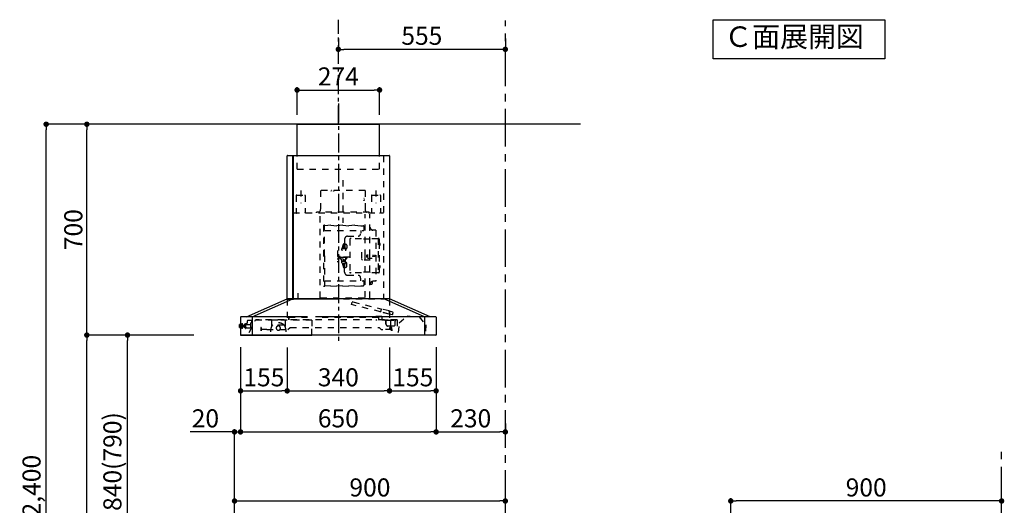
# Model space of a CAD drawing. Extents: x 163 to 26285, y -32850 to -24450.
# Drawn here: x 5079 to 8351, y -29840 to -28228 of the extents above; entities that cross this region are included whole.
import ezdxf

# ---------------------------------------------------------------- set-up
doc = ezdxf.new("R2010")
doc.units = 0
doc.header["$LTSCALE"] = 50
doc.header["$MEASUREMENT"] = 0
doc.linetypes.add('CENTER', pattern=[2, 1.25, -0.25, 0.25, -0.25])
doc.linetypes.add('STYLE_03', pattern=[0.416641, 0.208282, -0.208359])
doc.layers.get('0').update_dxf_attribs({"linetype": 'CONTINUOUS'})
for name, color, linetype in [('111-壁仕上', 3, 'CONTINUOUS'), ('150-機器', 8, 'CONTINUOUS'), ('160-文字', 254, 'CONTINUOUS'), ('166-寸法B', 11, 'CONTINUOUS'), ('180-補助', 161, 'CONTINUOUS')]:
    doc.layers.add(name, color=color, linetype=linetype)
doc.styles.add('KH001', font='txt')
doc.dimstyles.new('KH1xx030', dxfattribs={"dimscale": 30, "dimtxt": 2, "dimasz": 0.6, "dimexe": 0.3, "dimexo": 1.2, "dimgap": 0.5, "dimtad": 3, "dimdec": 1, "dimdsep": 46, "dimlunit": 6, "dimtxsty": 'KH001', "dimblk": 'DOT', "dimcen": 1, "dimdle": 1, "dimclrd": 256, "dimclre": 256, "dimclrt": 256, "dimadec": 0, "dimazin": 0, "dimtfac": 1, "dimtdec": 1, "dimtix": 1, "dimtmove": 2, "dimatfit": 3, "dimldrblk": 'CLOSEDBLANK', "dimfxl": 1, "dimtolj": 1, "dimtzin": 0, "dimlwd": -1, "dimlwe": -1, "dimarcsym": 0})

# ---------------------------------------------------------------- blocks, each defined once
blk = doc.blocks.new('_Dot')
at = {"color": 0, "linetype": 'ByBlock', "lineweight": -2}
blk.add_line((-0.5, 0), (-1, 0), dxfattribs=at)
at = {"color": 0, "linetype": 'ByBlock', "const_width": 0.5}
blk.add_lwpolyline([(-0.25, 0, 1), (0.25, 0, 1)], format="xyb", close=True, dxfattribs=at)
blk = doc.blocks.new('*D247')
at = {"layer": '166-寸法B', "transparency": 16777216}
for p, q in [((5793.2, -30078.6), (5793.2, -29816.5)), ((5811.2, -29825.5), (6675.2, -29825.5)), ((6693.2, -30078.6), (6693.2, -29816.5))]:
    blk.add_line(p, q, dxfattribs=at)
at = {"layer": '166-寸法B', "transparency": 16777216, "xscale": 18, "yscale": 18, "zscale": 18, "rotation": 180}
blk.add_blockref('_Dot', (5793.2, -29825.5), dxfattribs=at)
at = {"layer": '166-寸法B', "transparency": 16777216, "xscale": 18, "yscale": 18, "zscale": 18}
blk.add_blockref('_Dot', (6693.2, -29825.5), dxfattribs=at)
at = {"layer": '166-寸法B', "transparency": 16777216, "insert": (6243.2, -29780.5), "char_height": 60, "attachment_point": 5, "style": 'KH001'}
blk.add_mtext('\\A1;900', dxfattribs=at)
blk = doc.blocks.new('_ClosedBlank')
at = {"color": 0, "linetype": 'ByBlock', "lineweight": -2}
for p, q in [((-1, 0.17), (0, 0)), ((-1, 0.17), (-1, -0.17)), ((0, 0), (-1, -0.17))]:
    blk.add_line(p, q, dxfattribs=at)
blk = doc.blocks.new('*D248')
at = {"layer": '166-寸法B', "transparency": 16777216}
for p, q in [((5813.2, -29315), (5813.2, -29605.1)), ((6463.2, -29315), (6463.2, -29605.1)), ((5831.2, -29596.1), (6445.2, -29596.1))]:
    blk.add_line(p, q, dxfattribs=at)
at = {"layer": '166-寸法B', "transparency": 16777216, "xscale": 18, "yscale": 18, "zscale": 18, "rotation": 180}
blk.add_blockref('_Dot', (5813.2, -29596.1), dxfattribs=at)
at = {"layer": '166-寸法B', "transparency": 16777216, "xscale": 18, "yscale": 18, "zscale": 18}
blk.add_blockref('_Dot', (6463.2, -29596.1), dxfattribs=at)
at = {"layer": '166-寸法B', "transparency": 16777216, "insert": (6138.2, -29551.1), "char_height": 60, "attachment_point": 5, "style": 'KH001'}
blk.add_mtext('\\A1;650', dxfattribs=at)
blk = doc.blocks.new('*D251')
at = {"layer": '166-寸法B', "transparency": 16777216}
for p, q in [((6463.2, -29315), (6463.2, -29605.1)), ((6693.2, -29568.2), (6693.2, -29605.1)), ((6481.2, -29596.1), (6675.2, -29596.1))]:
    blk.add_line(p, q, dxfattribs=at)
at = {"layer": '166-寸法B', "transparency": 16777216, "xscale": 18, "yscale": 18, "zscale": 18, "rotation": 180}
blk.add_blockref('_Dot', (6463.2, -29596.1), dxfattribs=at)
at = {"layer": '166-寸法B', "transparency": 16777216, "xscale": 18, "yscale": 18, "zscale": 18}
blk.add_blockref('_Dot', (6693.2, -29596.1), dxfattribs=at)
at = {"layer": '166-寸法B', "transparency": 16777216, "insert": (6578.2, -29551.1), "char_height": 60, "attachment_point": 5, "style": 'KH001'}
blk.add_mtext('\\A1;230', dxfattribs=at)
blk = doc.blocks.new('*D262')
at = {"layer": '166-寸法B', "transparency": 16777216}
for p, q in [((5968.2, -29315.6), (5968.2, -29468.8)), ((6308.2, -29315.6), (6308.2, -29468.8)), ((5986.2, -29459.8), (6290.2, -29459.8))]:
    blk.add_line(p, q, dxfattribs=at)
at = {"layer": '166-寸法B', "transparency": 16777216, "xscale": 18, "yscale": 18, "zscale": 18, "rotation": 180}
blk.add_blockref('_Dot', (5968.2, -29459.8), dxfattribs=at)
at = {"layer": '166-寸法B', "transparency": 16777216, "xscale": 18, "yscale": 18, "zscale": 18}
blk.add_blockref('_Dot', (6308.2, -29459.8), dxfattribs=at)
at = {"layer": '166-寸法B', "transparency": 16777216, "insert": (6138.2, -29414.8), "char_height": 60, "attachment_point": 5, "style": 'KH001'}
blk.add_mtext('\\A1;340', dxfattribs=at)
blk = doc.blocks.new('*D263')
at = {"layer": '166-寸法B', "transparency": 16777216}
for p, q in [((6308.2, -29315.6), (6308.2, -29468.8)), ((6463.2, -29315), (6463.2, -29468.8)), ((6326.2, -29459.8), (6445.2, -29459.8))]:
    blk.add_line(p, q, dxfattribs=at)
at = {"layer": '166-寸法B', "transparency": 16777216, "xscale": 18, "yscale": 18, "zscale": 18, "rotation": 180}
blk.add_blockref('_Dot', (6308.2, -29459.8), dxfattribs=at)
at = {"layer": '166-寸法B', "transparency": 16777216, "xscale": 18, "yscale": 18, "zscale": 18}
blk.add_blockref('_Dot', (6463.2, -29459.8), dxfattribs=at)
at = {"layer": '166-寸法B', "transparency": 16777216, "insert": (6385.7, -29414.8), "char_height": 60, "attachment_point": 5, "style": 'KH001'}
blk.add_mtext('\\A1;155', dxfattribs=at)
blk = doc.blocks.new('*D268')
at = {"layer": '166-寸法B', "transparency": 16777216}
for p, q in [((7442.4, -30078.6), (7442.4, -29816.5)), ((8324.4, -29825.5), (7460.4, -29825.5)), ((8342.4, -29911.6), (8342.4, -29816.5))]:
    blk.add_line(p, q, dxfattribs=at)
at = {"layer": '166-寸法B', "transparency": 16777216, "xscale": 18, "yscale": 18, "zscale": 18, "rotation": 180}
blk.add_blockref('_Dot', (7442.4, -29825.5), dxfattribs=at)
at = {"layer": '166-寸法B', "transparency": 16777216, "xscale": 18, "yscale": 18, "zscale": 18}
blk.add_blockref('_Dot', (8342.4, -29825.5), dxfattribs=at)
at = {"layer": '166-寸法B', "transparency": 16777216, "insert": (7892.4, -29780.5), "char_height": 60, "attachment_point": 5, "style": 'KH001'}
blk.add_mtext('\\A1;900', dxfattribs=at)
blk = doc.blocks.new('*D278')
at = {"layer": '166-寸法B', "transparency": 16777216}
for p, q in [((5741.7, -28574.6), (5293.4, -28574.6)), ((5302.4, -29256.6), (5302.4, -28592.6)), ((5606.7, -29274.6), (5293.4, -29274.6))]:
    blk.add_line(p, q, dxfattribs=at)
at = {"layer": '166-寸法B', "transparency": 16777216, "xscale": 18, "yscale": 18, "zscale": 18}
for p, rotation in [((5302.4, -28574.6), 90), ((5302.4, -29274.6), 270)]:
    blk.add_blockref('_Dot', p, dxfattribs=dict(at, rotation=rotation))
at = {"layer": '166-寸法B', "transparency": 16777216, "insert": (5257.4, -28924.6), "char_height": 60, "attachment_point": 5, "rotation": 90, "style": 'KH001'}
blk.add_mtext('\\A1;700', dxfattribs=at)
blk = doc.blocks.new('*D279')
at = {"layer": '166-寸法B', "transparency": 16777216}
for p, q in [((5741.7, -28574.6), (5158.4, -28574.6)), ((5167.4, -30956.6), (5167.4, -28592.6)), ((5757.7, -30974.6), (5158.4, -30974.6))]:
    blk.add_line(p, q, dxfattribs=at)
at = {"layer": '166-寸法B', "transparency": 16777216, "xscale": 18, "yscale": 18, "zscale": 18}
for p, rotation in [((5167.4, -28574.6), 90), ((5167.4, -30974.6), 270)]:
    blk.add_blockref('_Dot', p, dxfattribs=dict(at, rotation=rotation))
at = {"layer": '166-寸法B', "transparency": 16777216, "insert": (5118.6, -29774.6), "char_height": 60, "attachment_point": 5, "rotation": 90, "style": 'KH001'}
blk.add_mtext('\\A1;2,400', dxfattribs=at)
blk = doc.blocks.new('*D280')
at = {"layer": '166-寸法B', "transparency": 16777216}
for p, q in [((6138.2, -28289.9), (6138.2, -28316.9)), ((6693.2, -28289.9), (6693.2, -28316.9)), ((6675.2, -28325.9), (6156.2, -28325.9))]:
    blk.add_line(p, q, dxfattribs=at)
at = {"layer": '166-寸法B', "transparency": 16777216, "xscale": 18, "yscale": 18, "zscale": 18, "rotation": 180}
blk.add_blockref('_Dot', (6138.2, -28325.9), dxfattribs=at)
at = {"layer": '166-寸法B', "transparency": 16777216, "xscale": 18, "yscale": 18, "zscale": 18}
blk.add_blockref('_Dot', (6693.2, -28325.9), dxfattribs=at)
at = {"layer": '166-寸法B', "transparency": 16777216, "insert": (6415.7, -28280.9), "char_height": 60, "attachment_point": 5, "style": 'KH001'}
blk.add_mtext('\\A1;555', dxfattribs=at)
blk = doc.blocks.new('*D281')
at = {"layer": '166-寸法B', "transparency": 16777216}
for p, q in [((6001.2, -28543.6), (6001.2, -28451.9)), ((6019.2, -28460.9), (6257.2, -28460.9)), ((6275.2, -28543.6), (6275.2, -28451.9))]:
    blk.add_line(p, q, dxfattribs=at)
at = {"layer": '166-寸法B', "transparency": 16777216, "xscale": 18, "yscale": 18, "zscale": 18, "rotation": 180}
blk.add_blockref('_Dot', (6001.2, -28460.9), dxfattribs=at)
at = {"layer": '166-寸法B', "transparency": 16777216, "xscale": 18, "yscale": 18, "zscale": 18}
blk.add_blockref('_Dot', (6275.2, -28460.9), dxfattribs=at)
at = {"layer": '166-寸法B', "transparency": 16777216, "insert": (6138.2, -28415.9), "char_height": 60, "attachment_point": 5, "style": 'KH001'}
blk.add_mtext('\\A1;274', dxfattribs=at)
blk = doc.blocks.new('*D282')
at = {"layer": '166-寸法B', "transparency": 16777216}
for p, q in [((5813.2, -29315), (5813.2, -29605.1)), ((5793.2, -29596.1), (5645.8, -29596.1)), ((5775.2, -29596.1), (5757.2, -29596.1)), ((5793.2, -30078.6), (5793.2, -29587.1)), ((5793.2, -29596.1), (5813.2, -29596.1)), ((5831.2, -29596.1), (5849.2, -29596.1))]:
    blk.add_line(p, q, dxfattribs=at)
at = {"layer": '166-寸法B', "transparency": 16777216, "xscale": 18, "yscale": 18, "zscale": 18}
blk.add_blockref('_Dot', (5793.2, -29596.1), dxfattribs=at)
at = {"layer": '166-寸法B', "transparency": 16777216, "xscale": 18, "yscale": 18, "zscale": 18, "rotation": 180}
blk.add_blockref('_Dot', (5813.2, -29596.1), dxfattribs=at)
at = {"layer": '166-寸法B', "transparency": 16777216, "insert": (5696.4, -29551.1), "char_height": 60, "attachment_point": 5, "style": 'KH001'}
blk.add_mtext('\\A1;20', dxfattribs=at)
blk = doc.blocks.new('*D283')
at = {"layer": '166-寸法B', "transparency": 16777216}
for p, q in [((5657.7, -29274.6), (5428.4, -29274.6)), ((5437.4, -30096.6), (5437.4, -29292.6)), ((5757.2, -30114.6), (5428.4, -30114.6))]:
    blk.add_line(p, q, dxfattribs=at)
at = {"layer": '166-寸法B', "transparency": 16777216, "xscale": 18, "yscale": 18, "zscale": 18}
for p, rotation in [((5437.4, -29274.6), 90), ((5437.4, -30114.6), 270)]:
    blk.add_blockref('_Dot', p, dxfattribs=dict(at, rotation=rotation))
at = {"layer": '166-寸法B', "transparency": 16777216, "insert": (5387.4, -29694.6), "char_height": 60, "attachment_point": 5, "rotation": 90, "style": 'KH001'}
blk.add_mtext('\\A1;840(790)', dxfattribs=at)
blk = doc.blocks.new('*D284')
at = {"layer": '166-寸法B', "transparency": 16777216}
for p, q in [((5657.7, -29274.6), (5293.4, -29274.6)), ((5302.4, -30956.6), (5302.4, -29292.6)), ((5757.7, -30974.6), (5293.4, -30974.6))]:
    blk.add_line(p, q, dxfattribs=at)
at = {"layer": '166-寸法B', "transparency": 16777216, "xscale": 18, "yscale": 18, "zscale": 18}
for p, rotation in [((5302.4, -29274.6), 90), ((5302.4, -30974.6), 270)]:
    blk.add_blockref('_Dot', p, dxfattribs=dict(at, rotation=rotation))
at = {"layer": '166-寸法B', "transparency": 16777216, "insert": (5253.6, -30124.6), "char_height": 60, "attachment_point": 5, "rotation": 90, "style": 'KH001'}
blk.add_mtext('\\A1;1,700', dxfattribs=at)
blk = doc.blocks.new('*D285')
at = {"layer": '166-寸法B', "transparency": 16777216}
for p, q in [((5813.2, -29315), (5813.2, -29468.8)), ((5968.2, -29315.6), (5968.2, -29468.8)), ((5831.2, -29459.8), (5950.2, -29459.8))]:
    blk.add_line(p, q, dxfattribs=at)
at = {"layer": '166-寸法B', "transparency": 16777216, "xscale": 18, "yscale": 18, "zscale": 18, "rotation": 180}
blk.add_blockref('_Dot', (5813.2, -29459.8), dxfattribs=at)
at = {"layer": '166-寸法B', "transparency": 16777216, "xscale": 18, "yscale": 18, "zscale": 18}
blk.add_blockref('_Dot', (5968.2, -29459.8), dxfattribs=at)
at = {"layer": '166-寸法B', "transparency": 16777216, "insert": (5890.7, -29414.8), "char_height": 60, "attachment_point": 5, "style": 'KH001'}
blk.add_mtext('\\A1;155', dxfattribs=at)

msp = doc.modelspace()

# ---------------------------------------------------------------- linework, layer by layer
at = {"layer": '111-壁仕上', "color": 253, "linetype": 'CENTER', "ltscale": 2}
for p, q in [((6693.19, -31848.52), (6693.19, -28230.11)), ((8342.44, -31837.16), (8342.44, -29642.18))]:
    msp.add_line(p, q, dxfattribs=at)
at = {"layer": '111-壁仕上', "ltscale": 2}
msp.add_line((6943.5, -28574.55), (5567.66, -28574.55), dxfattribs=at)
at = {"layer": '150-機器', "color": 161, "linetype": 'CENTER'}
msp.add_line((6138.19, -28505.84), (6138.19, -29303.12), dxfattribs=at)
at = {"layer": '150-機器', "color": 6, "linetype": 'Continuous'}
for p, q in [((6001.19, -28574.55), (6275.19, -28574.55)), ((6001.19, -28678.55), (6001.19, -28574.55)), ((6275.19, -28678.55), (6275.19, -28574.55)), ((5968.19, -29153.95), (5968.19, -28679.15)), ((5968.79, -28678.55), (5986.49, -28678.55)), ((5987.09, -29153.95), (5987.09, -28679.15)), ((5987.59, -28679.15), (5987.59, -29153.95)), ((5987.59, -28679.15), (5988.19, -28679.15)), ((5988.19, -28678.55), (6307.59, -28678.55)), ((5988.19, -28679.15), (5988.19, -28678.55)), ((6307.59, -28679.15), (6307.59, -28678.55)), ((6307.59, -28679.15), (6308.19, -28679.15)), ((6308.19, -28679.15), (6308.19, -29154.55)), ((5833.19, -29214.55), (5968.19, -29154.55)), ((5852.29, -29214.55), (5987.29, -29154.55)), ((6308.19, -29154.55), (5968.19, -29154.55)), ((6424.09, -29214.55), (6289.09, -29154.55)), ((6443.19, -29214.55), (6308.19, -29154.55)), ((5813.19, -29215.15), (5813.19, -29273.95)), ((6035.93, -29214.55), (5813.79, -29214.55)), ((5852.29, -29214.55), (5852.29, -29274.55)), ((6462.59, -29214.55), (6061.99, -29214.55)), ((6424.09, -29214.55), (6424.09, -29274.55)), ((6463.19, -29215.15), (6463.19, -29273.95)), ((6462.59, -29274.55), (5813.79, -29274.55)), ((5813.85, -29274.55), (6050.3, -29274.55))]:
    msp.add_line(p, q, dxfattribs=at)
at = {"layer": '150-機器', "color": 161, "linetype": 'STYLE_03', "ltscale": 2}
for p, q in [((5988.19, -28679.75), (5988.19, -28847.75)), ((6287.59, -28679.15), (5988.79, -28679.15)), ((6001.19, -28723.55), (6001.19, -28678.55)), ((6275.19, -28723.55), (6275.19, -28678.55)), ((6288.19, -28679.75), (6288.19, -29154.55)), ((6001.19, -28723.55), (6275.19, -28723.55)), ((6153.19, -28760.56), (6153.19, -28901.94)), ((6013.19, -28794.15), (6013.19, -28837.05)), ((6079.39, -28794.55), (6079.39, -28857.55)), ((6226.99, -28794.55), (6079.39, -28794.55)), ((6226.99, -28794.55), (6226.99, -28857.55)), ((6263.19, -28794.15), (6263.19, -28837.05)), ((5998.19, -28811.15), (5998.19, -28867.95)), ((5999.79, -28809.55), (6026.59, -28809.55)), ((6028.19, -28811.15), (6028.19, -28867.95)), ((6248.19, -28811.15), (6248.19, -28867.95)), ((6249.79, -28809.55), (6276.59, -28809.55)), ((6278.19, -28811.15), (6278.19, -28867.95)), ((5988.79, -28868.95), (6288.19, -28868.95)), ((6065.19, -28868.95), (6065.19, -28866.55)), ((6241.19, -28866.55), (6065.19, -28866.55)), ((6078.19, -29151.03), (6078.19, -28872.35)), ((6227.39, -29011.15), (6227.39, -28872.95)), ((6241.19, -28868.95), (6241.19, -28866.55)), ((6243.39, -29011.15), (6243.39, -28872.95)), ((6088.94, -28909.65), (6092.24, -28909.65)), ((6088.94, -28909.65), (6088.94, -29112.65)), ((6088.94, -28910.45), (6092.14, -28910.45)), ((6091.54, -28912.71), (6092.14, -28912.71)), ((6091.54, -28916.92), (6091.54, -28912.71)), ((6091.54, -28916.92), (6092.14, -28916.92)), ((6092.14, -29011.15), (6092.14, -28910.45)), ((6092.14, -28919.9), (6092.94, -28919.9)), ((6112.94, -28910.05), (6092.94, -28911.48)), ((6112.94, -28910.05), (6132.94, -28911.48)), ((6152.94, -28910.05), (6132.94, -28911.48)), ((6152.94, -28910.05), (6172.94, -28911.48)), ((6192.94, -28910.05), (6172.94, -28911.48)), ((6192.94, -28910.05), (6212.94, -28911.48)), ((6212.94, -28911.48), (6221.44, -28911.48)), ((6222.94, -28912.98), (6222.94, -28926.18)), ((6263.19, -28926.15), (6253.39, -28926.15)), ((6263.19, -28926.15), (6263.19, -29096.15)), ((6092.94, -28927.68), (6221.44, -28927.68)), ((6158.94, -28956.47), (6158.94, -28970.15)), ((6168.75, -28946.47), (6204.39, -28945.83)), ((6176.44, -28956.15), (6176.44, -29066.15)), ((6180.44, -28954.15), (6178.44, -28954.15)), ((6215.44, -28954.55), (6180.44, -28954.55)), ((6212.94, -28927.68), (6212.94, -28936.5)), ((6242.94, -28956.56), (6218.44, -28956.56)), ((6244.44, -28927.15), (6242.14, -28927.15)), ((6270.44, -28954.55), (6244.44, -28954.55)), ((6272.44, -28954.15), (6270.44, -28954.15)), ((6270.44, -28954.15), (6270.44, -29068.15)), ((6274.44, -28956.15), (6274.44, -28958.68)), ((6274.44, -28958.68), (6274.44, -28967.89)), ((6150.78, -28987.1), (6155.33, -28972.56)), ((6151.75, -28986.94), (6160.04, -28986.94)), ((6155.24, -28973.15), (6155.24, -28986.94)), ((6157.24, -28971.15), (6159.24, -28971.15)), ((6158.94, -28970.15), (6159.24, -28970.15)), ((6159.24, -28970.15), (6159.24, -28986.94)), ((6159.74, -28969.35), (6160.04, -28969.35)), ((6160.04, -28971.5), (6164.42, -28973.38)), ((6162.04, -28984.94), (6162.04, -28994.94)), ((6166.24, -28976.13), (6166.24, -28986.18)), ((6274.44, -28967.89), (6274.44, -29066.15)), ((6275.56, -28970.03), (6274.44, -28969.93)), ((6274.44, -28970.53), (6274.44, -28977.53)), ((6274.44, -28976.93), (6275.56, -28976.83)), ((6092.14, -29011.15), (6092.14, -29111.85)), ((6135.24, -28993.43), (6135.24, -29028.88)), ((6136.24, -29007.35), (6136.24, -29014.95)), ((6136.24, -29014.95), (6136.94, -29015.65)), ((6138.24, -29014.95), (6138.24, -29016.15)), ((6141.64, -29016.15), (6138.24, -29016.15)), ((6141.64, -29016.15), (6141.64, -29016.75)), ((6143.24, -29018.88), (6143.24, -29011.15)), ((6143.24, -29014.95), (6143.24, -29016.75)), ((6143.24, -29016.15), (6163.54, -29016.15)), ((6144.24, -29014.95), (6143.54, -29014.95)), ((6145.44, -29016.15), (6144.24, -29014.95)), ((6144.49, -29020.36), (6152.73, -29021.74)), ((6176.44, -29016.15), (6144.64, -29016.15)), ((6146.51, -29021.53), (6149.34, -29030.58)), ((6159.24, -29024.15), (6162.54, -29024.15)), ((6159.24, -29029.37), (6159.24, -29024.15)), ((6162.54, -29024.15), (6163.54, -29023.15)), ((6162.74, -29022.15), (6162.74, -29016.15)), ((6165.74, -29022.15), (6162.74, -29022.15)), ((6163.54, -29023.15), (6163.54, -29022.15)), ((6165.74, -29022.15), (6165.74, -29016.15)), ((6165.74, -29019.91), (6166.34, -29016.15)), ((6165.74, -29020.85), (6167.24, -29018.58)), ((6167.24, -29018.58), (6167.24, -29016.15)), ((6215.44, -28999.15), (6215.44, -29023.15)), ((6218.44, -29026.15), (6215.44, -29023.15)), ((6227.39, -29149.53), (6227.39, -29011.15)), ((6233.15, -29015.55), (6234.59, -29015.75)), ((6234.59, -29006.55), (6234.59, -29015.75)), ((6242.14, -29020.15), (6234.59, -29020.15)), ((6244.44, -29017.15), (6242.14, -29017.15)), ((6243.39, -29106.15), (6243.39, -29011.15)), ((6250.99, -29020.15), (6244.44, -29020.15)), ((6252.43, -29014.14), (6252.83, -29014.14)), ((6252.83, -29008.16), (6252.83, -29014.14)), ((6259.59, -29013.15), (6252.83, -29013.15)), ((6259.09, -29013.65), (6252.83, -29013.65)), ((6259.09, -29008.65), (6259.09, -29013.65)), ((6259.59, -29013.15), (6259.09, -29013.65)), ((6259.59, -29009.15), (6259.59, -29013.15)), ((6141.24, -29031.88), (6138.24, -29031.88)), ((6150.78, -29035.21), (6155.33, -29049.75)), ((6151.75, -29029.37), (6160.04, -29029.37)), ((6151.75, -29035.37), (6160.04, -29035.37)), ((6155.24, -29029.37), (6155.24, -29024.7)), ((6155.24, -29049.15), (6155.24, -29035.37)), ((6157.24, -29051.15), (6159.24, -29051.15)), ((6158.94, -29065.84), (6158.94, -29052.15)), ((6158.94, -29052.15), (6159.24, -29052.15)), ((6159.24, -29052.15), (6159.24, -29035.37)), ((6159.74, -29052.95), (6160.04, -29052.95)), ((6160.04, -29027.37), (6162.04, -29027.37)), ((6160.04, -29037.37), (6162.04, -29037.37)), ((6160.04, -29050.81), (6164.42, -29048.93)), ((6162.04, -29037.37), (6162.04, -29027.37)), ((6162.04, -29032.35), (6164.42, -29033.38)), ((6166.24, -29046.18), (6166.24, -29036.13)), ((6244.44, -29026.15), (6218.44, -29026.15)), ((6274.44, -29044.18), (6275.56, -29044.28)), ((6274.44, -29051.78), (6274.44, -29044.78)), ((6275.56, -29051.08), (6274.44, -29051.18)), ((6168.75, -29075.84), (6204.39, -29076.48)), ((6180.44, -29068.15), (6178.44, -29068.15)), ((6215.44, -29067.75), (6180.44, -29067.75)), ((6212.94, -29094.63), (6212.94, -29085.81)), ((6242.94, -29065.75), (6218.44, -29065.75)), ((6270.44, -29067.75), (6244.44, -29067.75)), ((6272.44, -29068.15), (6270.44, -29068.15)), ((6088.94, -29112.65), (6092.24, -29112.65)), ((6092.94, -29094.63), (6221.44, -29094.63)), ((6112.94, -29112.25), (6092.94, -29110.83)), ((6112.94, -29112.25), (6132.94, -29110.83)), ((6152.94, -29112.25), (6132.94, -29110.83)), ((6152.94, -29112.25), (6172.94, -29110.83)), ((6192.94, -29112.25), (6172.94, -29110.83)), ((6192.94, -29112.25), (6212.94, -29110.83)), ((6212.94, -29110.83), (6221.44, -29110.83)), ((6222.94, -29096.13), (6222.94, -29109.33)), ((6244.44, -29095.15), (6242.14, -29095.15)), ((6243.39, -29105.95), (6246.79, -29105.95)), ((6243.39, -29150.93), (6243.39, -29106.15)), ((6251.79, -29100.95), (6251.79, -29096.28)), ((6263.19, -29096.15), (6253.39, -29096.15)), ((5968.19, -29155.35), (5968.19, -29224.25)), ((5968.19, -29155.35), (6003.79, -29155.35)), ((5968.6, -29154.55), (6138.19, -29154.55)), ((5968.79, -29154.55), (5986.49, -29154.55)), ((5988.19, -29154.55), (6307.59, -29154.55)), ((6003.79, -29135.35), (6003.79, -29155.35)), ((6078.89, -29150.93), (6243.39, -29150.93)), ((6308.19, -29155.35), (6308.19, -29224.25)), ((6182.35, -29173.48), (6184.28, -29165.72)), ((6278.28, -29197.4), (6182.35, -29173.48)), ((6186.71, -29164.27), (6184.28, -29165.72)), ((6186.71, -29164.27), (6282.47, -29188.14)), ((5852.29, -29214.55), (5852.29, -29274.55)), ((5973.19, -29224.55), (5973.19, -29215.55)), ((5985.01, -29215.55), (5973.19, -29215.55)), ((5973.39, -29216.55), (5973.39, -29224.55)), ((6036.14, -29216.55), (5973.39, -29216.55)), ((6271.39, -29216.55), (6064.24, -29216.55)), ((6282.69, -29213.25), (6262.69, -29213.25)), ((6271.39, -29216.55), (6271.39, -29224.55)), ((6278.09, -29198.18), (6278.28, -29197.4)), ((6307.19, -29205.44), (6278.09, -29198.18)), ((6280.21, -29189.64), (6278.28, -29197.4)), ((6307.39, -29204.66), (6278.28, -29197.4)), ((6282.64, -29188.18), (6280.21, -29189.64)), ((6307.39, -29194.35), (6282.64, -29188.18)), ((6282.69, -29213.25), (6282.69, -29224.25)), ((6283.19, -29214.25), (6283.19, -29224.25)), ((6307.19, -29205.44), (6307.39, -29204.66)), ((6307.39, -29196.35), (6307.39, -29194.35)), ((6307.39, -29194.35), (6308.19, -29194.35)), ((6307.39, -29196.35), (6307.39, -29202.66)), ((6307.39, -29204.66), (6307.39, -29202.66)), ((6318.19, -29207.35), (6307.39, -29204.66)), ((6308.19, -29204.66), (6307.39, -29204.66)), ((6307.56, -29194.4), (6318.67, -29197.17)), ((6308.19, -29204.53), (6308.19, -29194.35)), ((6309.19, -29204.87), (6309.19, -29204.88)), ((6318.19, -29207.35), (6320.13, -29199.59)), ((6320.13, -29199.59), (6318.67, -29197.17)), ((6340.71, -29234.28), (6367.01, -29211.18)), ((6367.01, -29211.18), (6406.9, -29214.18)), ((6367.01, -29211.18), (6406.9, -29214.18)), ((6406.9, -29214.18), (6429.46, -29240.95)), ((5809.69, -29249.06), (5809.69, -29240.05)), ((5810.68, -29239.05), (5813.19, -29239.04)), ((5813.19, -29250.07), (5810.68, -29250.06)), ((5813.19, -29239.04), (5817.49, -29239.02)), ((5817.49, -29250.09), (5813.19, -29250.07)), ((5817.49, -29252.95), (5817.49, -29236.16)), ((5817.59, -29236.06), (5819.39, -29236.06)), ((5819.39, -29253.05), (5817.59, -29253.05)), ((5819.49, -29252.95), (5819.49, -29236.16)), ((5819.49, -29239.01), (5820.19, -29239)), ((5820.19, -29250.1), (5819.49, -29250.1)), ((5820.19, -29250.1), (5820.19, -29239)), ((5821.19, -29241.05), (5820.19, -29242.05)), ((5821.69, -29242.05), (5820.19, -29242.05)), ((5821.19, -29248.05), (5820.19, -29247.05)), ((5820.19, -29247.05), (5821.69, -29247.05)), ((5821.19, -29241.05), (5821.69, -29241.05)), ((5821.19, -29248.05), (5821.69, -29248.05)), ((5821.69, -29241.05), (5821.69, -29248.05)), ((5821.69, -29242.05), (5826.44, -29242.05)), ((5826.44, -29247.05), (5821.69, -29247.05)), ((5826.44, -29241.55), (5826.44, -29244.55)), ((5826.44, -29244.55), (5826.44, -29247.55)), ((5826.94, -29241.05), (5827.69, -29241.05)), ((5826.94, -29241.07), (5826.94, -29248.04)), ((5826.94, -29241.07), (5826.94, -29248.04)), ((5827.69, -29248.05), (5826.94, -29248.05)), ((5827.69, -29237.55), (5828.69, -29237.55)), ((5827.69, -29251.05), (5827.69, -29237.55)), ((5827.69, -29251.05), (5828.69, -29251.05)), ((5828.69, -29236.55), (5828.69, -29252.55)), ((5828.69, -29236.55), (5829.69, -29236.55)), ((5828.69, -29236.55), (5829.69, -29236.55)), ((5828.69, -29237.55), (5829.69, -29237.55)), ((5828.69, -29251.05), (5829.69, -29251.05)), ((5828.69, -29252.55), (5829.69, -29252.55)), ((5828.69, -29252.55), (5829.69, -29252.55)), ((5829.69, -29236.55), (5829.69, -29252.55)), ((5829.69, -29237.55), (5832.19, -29237.55)), ((5832.69, -29251.05), (5829.69, -29251.05)), ((5832.69, -29238.55), (5832.69, -29238.05)), ((5832.69, -29251.05), (5841.69, -29251.05)), ((5833.19, -29239.55), (5847.69, -29239.55)), ((5835.69, -29227.55), (5835.69, -29234.05)), ((5835.69, -29239.55), (5835.69, -29234.05)), ((5850.69, -29226.55), (5836.69, -29226.55)), ((5841.69, -29251.05), (5842.69, -29251.05)), ((5842.19, -29266.06), (5863.19, -29224.55)), ((5842.69, -29251.05), (5847.69, -29251.05)), ((5850.69, -29234.15), (5847.44, -29234.15)), ((5847.69, -29251.05), (5847.69, -29234.15)), ((5850.69, -29227.55), (5850.69, -29226.55)), ((5850.69, -29234.05), (5850.69, -29227.55)), ((6333.19, -29224.55), (5863.19, -29224.55)), ((5863.25, -29224.55), (6050.3, -29224.55)), ((5881.38, -29249.1), (5880.78, -29249.1)), ((5880.78, -29249.1), (5880.78, -29256.1)), ((5881.38, -29249.1), (5881.38, -29256.1)), ((5916.19, -29224.46), (5916.19, -29246.02)), ((5916.19, -29224.46), (5961.19, -29224.46)), ((5958.31, -29241.44), (5919.08, -29241.4)), ((5953.19, -29224.25), (5968.19, -29224.25)), ((5961.19, -29224.46), (5961.19, -29246.02)), ((5970.78, -29256.19), (5977.78, -29249.2)), ((5977.78, -29249.2), (6273.78, -29249.51)), ((6050.12, -29224.73), (6050.12, -29249.37)), ((6050.12, -29274.37), (6050.12, -29249.73)), ((6265.99, -29224.55), (6262.52, -29226.55)), ((6282.69, -29224.25), (6272.69, -29224.25)), ((6273.78, -29249.51), (6280.78, -29256.52)), ((6283.19, -29224.25), (6308.19, -29224.25)), ((6292.19, -29225.15), (6292.19, -29224.55)), ((6292.19, -29225.15), (6302.19, -29225.15)), ((6295.79, -29231.15), (6295.79, -29228.95)), ((6295.79, -29236.55), (6295.79, -29231.15)), ((6295.79, -29238.75), (6295.79, -29236.55)), ((6296.59, -29228.15), (6297.19, -29228.15)), ((6296.59, -29239.55), (6297.19, -29239.55)), ((6297.19, -29239.55), (6297.19, -29228.15)), ((6302.19, -29225.15), (6332.19, -29225.15)), ((6322.19, -29244.55), (6302.19, -29244.55)), ((6307.43, -29251.35), (6309.98, -29251.35)), ((6311.98, -29224.25), (6311.98, -29249.35)), ((6311.98, -29224.25), (6326.98, -29224.25)), ((6313.94, -29253.89), (6313.2, -29252.94)), ((6313.98, -29251.36), (6313.98, -29256.56)), ((6315.18, -29249.56), (6315.78, -29249.56)), ((6315.18, -29256.56), (6315.18, -29249.56)), ((6315.78, -29256.56), (6315.78, -29249.56)), ((6327.19, -29239.55), (6327.19, -29228.15)), ((6332.19, -29225.15), (6332.19, -29224.55)), ((6333.19, -29224.55), (6333.19, -29266.29)), ((6338.28, -29266.59), (6340.71, -29234.28)), ((6429.46, -29240.95), (6427.03, -29273.26)), ((5880.78, -29256.1), (5880.77, -29260.6)), ((5900.78, -29256.12), (5880.78, -29256.1)), ((5881.38, -29256.1), (5881.37, -29260.6)), ((5900.78, -29256.12), (5970.78, -29256.19)), ((5913.67, -29263.47), (5913.68, -29256.89)), ((5963.68, -29256.95), (5963.67, -29263.52)), ((6280.78, -29256.52), (6285.78, -29256.53)), ((6315.78, -29256.56), (6285.78, -29256.53)), ((6311.37, -29256.45), (6311.37, -29256.55)), ((6315.17, -29261.06), (6315.18, -29256.56)), ((6315.77, -29261.06), (6315.78, -29256.56)), ((6315.77, -29259.56), (6315.77, -29260.56)), ((6316.48, -29255.57), (6316.47, -29258.86))]:
    msp.add_line(p, q, dxfattribs=at)
for centre in [(6115.94, -28794.75), (6116.84, -28795.54), (6119.94, -28795.54), (6121.95, -28795.27), (6114.05, -28796.2), (6122.73, -28796.2), (6222.9, -28822.96), (6223.49, -28827.19), (6223.56, -28820.71), (6224.67, -28825.35), (6225.05, -28828.13), (6225.34, -28821.21), (6225.47, -28823.68)]:
    msp.add_circle(centre, 0.1, dxfattribs=at)
at = {"layer": '150-機器', "color": 6, "linetype": 'Continuous'}
for centre, start, end in [((5968.79, -28679.15), 90, 180), ((5986.49, -28679.15), 0, 90), ((6307.59, -28679.15), 0, 90), ((5813.79, -29215.15), 90, 180), ((6462.59, -29215.15), 0, 90), ((5813.79, -29273.95), 180, 270), ((6462.59, -29273.95), 270, 0)]:
    msp.add_arc(centre, 0.6, start, end, dxfattribs=at)
at = {"layer": '150-機器', "color": 161, "linetype": 'STYLE_03', "ltscale": 2}
for centre, radius, start, end in [((5988.79, -28679.75), 0.6, 90, 180), ((6287.59, -28679.75), 0.6, 360, 90), ((5999.79, -28811.15), 1.6, 90, 180), ((6026.59, -28811.15), 1.6, 0, 90), ((6249.79, -28811.15), 1.6, 90, 180), ((6276.59, -28811.15), 1.6, 0, 90), ((6068.19, -28857.55), 11.2, 306.52749, 0), ((6238.19, -28857.55), 11.2, 180, 233.47251), ((5999.79, -28867.95), 1.6, 180, 270), ((6026.59, -28867.95), 1.6, 270, 0), ((6249.79, -28867.95), 1.6, 180, 270), ((6276.59, -28867.95), 1.6, 270, 0), ((6092.24, -28910.35), 0.7, 0, 90), ((6221.44, -28912.98), 1.5, 0, 90), ((6221.44, -28926.18), 1.5, 270, 0), ((6253.39, -28916.15), 10, 180, 270), ((6246.79, -28929.35), 5, 48.81188, 78.05802), ((6168.94, -28956.47), 10, 91.06091, 180), ((6178.44, -28956.15), 2, 90, 180), ((6204.24, -28937.83), 8, 271.06091, 356.71632), ((6242.94, -28955.06), 1.5, 270, 0), ((6272.44, -28956.15), 2, 0, 90), ((6151.75, -28989.94), 3, 90, 270), ((6157.24, -28973.15), 2, 90, 180), ((6163.24, -28976.13), 3, 0, 66.80141), ((6163.24, -28986.18), 3, 293.19859, 0), ((6275.44, -28971.32), 1.3, 15.88085, 85), ((6275.44, -28975.54), 1.3, 275, 344.11915), ((6268.04, -28973.43), 9, 344.11915, 15.88085), ((6138.24, -29023.15), 3, 90, 180), ((6138.24, -29016.75), 3.4, 270, 0), ((6144.74, -29018.88), 1.5, 180, 260.53768), ((6145.08, -29021.98), 1.5, 17.3511, 80.53768), ((6152.24, -29024.7), 3, 0, 80.53768), ((6243.29, -29011.15), 12, 164.5, 195.5), ((6233.29, -29013.95), 1.6, 195.5, 265), ((6252.43, -29014.78), 0.64, 90, 180), ((6138.24, -29028.88), 3, 180, 270), ((6151.75, -29032.37), 3, 90, 270), ((6157.24, -29049.15), 2, 180, 270), ((6163.24, -29036.13), 3, 0, 66.80141), ((6163.24, -29046.18), 3, 293.19859, 0), ((6275.44, -29045.57), 1.3, 15.88085, 85), ((6275.44, -29049.78), 1.3, 275, 344.11915), ((6268.04, -29047.68), 9, 344.11915, 15.88085), ((6168.94, -29065.84), 10, 180, 268.93909), ((6178.44, -29066.15), 2, 180, 270), ((6204.24, -29084.48), 8, 3.28368, 88.93909), ((6242.94, -29067.25), 1.5, 0, 90), ((6272.44, -29066.15), 2, 270, 0), ((6092.24, -29111.95), 0.7, 270, 0), ((6221.44, -29096.13), 1.5, 0, 90), ((6221.44, -29109.33), 1.5, 270, 0), ((6253.39, -29106.15), 10, 90, 180), ((6246.79, -29100.95), 5, 270, 0), ((6078.89, -29151.03), 0.7, 180, 270), ((5810.69, -29240.05), 1, 90.27283, 180), ((5810.69, -29249.06), 1, 180, 269.72717), ((5817.59, -29236.16), 0.1, 89.99991, 180), ((5817.59, -29252.95), 0.1, 180, 270.00009), ((5819.39, -29236.16), 0.1, 0, 90), ((5819.39, -29252.95), 0.1, 270, 0), ((5826.94, -29241.55), 0.5, 90, 180), ((5826.94, -29247.55), 0.5, 180, 270), ((5832.19, -29238.05), 0.5, 0, 90), ((5833.19, -29239.05), 0.5, 180, 270), ((5836.69, -29227.55), 1, 90, 180), ((5938.68, -29256.92), 25, 141.6232, 178.19483), ((5938.67, -29263.28), 29.37, 48.03169, 131.84698), ((5938.68, -29251.36), 7, 121.02118, 223.23114), ((5934.73, -29244.41), 1, 299.63788, 345.11296), ((5938.69, -29245.46), 3.1, 14.76571, 162.48616), ((5942.65, -29244.41), 1, 194.76571, 240.24079), ((5938.68, -29251.36), 7, 316.64753, 60.24079), ((5938.68, -29256.92), 25, 1.68384, 38.25547), ((6294.19, -29228.15), 3, 0, 90), ((6296.59, -29228.95), 0.8, 90, 180), ((6296.59, -29238.75), 0.8, 180, 270), ((6302.19, -29239.55), 5, 180, 270), ((6311.98, -29251.35), 3.2, 359.93933, 307.62152), ((6311.98, -29251.35), 2.3, 180, 90.02684), ((6311.98, -29251.35), 2, 359.93933, 307.62152), ((6311.98, -29251.35), 2, 307.62152, 359.93933), ((6322.19, -29239.55), 5, 270, 0), ((6330.19, -29228.15), 3, 90, 180), ((5938.68, -29256.92), 25, 178.19483, 179.93933), ((5938.68, -29251.36), 7, 223.23114, 316.64753), ((5938.68, -29256.92), 25, 359.93933, 1.68384), ((6312.35, -29256.45), 0.984, 60.52908, 179.93933), ((6313.18, -29254.99), 0.7, 240.52908, 299.34959), ((6314, -29256.46), 0.984, 91.55826, 119.34959), ((6314.81, -29258.9), 1.66, 305.2766, 1.47197), ((6314.82, -29255.61), 1.66, 1.35342, 54.60207)]:
    msp.add_arc(centre, radius, start, end, dxfattribs=at)
at = {"layer": '150-機器', "color": 6, "linetype": 'Continuous'}
msp.add_solid([(6050.09, -29224.73), (6050.15, -29224.73), (6050.12, -29224.55)], dxfattribs=at)
at = {"layer": '160-文字'}
msp.add_lwpolyline([(7384.06, -28227.5), (7954.09, -28227.5), (7954.09, -28357.93), (7384.06, -28357.93)], close=True, dxfattribs=at)
at = {"layer": '180-補助', "linetype": 'CENTER'}
msp.add_line((6138.19, -28574.55), (6138.19, -28228.27), dxfattribs=at)

# ---------------------------------------------------------------- texts
at = {"layer": '160-文字', "insert": (7652.72, -28292.71), "char_height": 68, "attachment_point": 5, "style": 'KH001'}
msp.add_mtext('Ｃ面展開図', dxfattribs=at)

# ---------------------------------------------------------------- dimensions: what is measured, and where the dimension line sits
at = {"layer": '166-寸法B'}
for base, p1, p2, picture, middle in [((6138.19, -28325.93), (6693.19, -28325.93), (6138.19, -28325.93), '*D280', (6415.69, -28280.93)), ((6275.19, -28460.93), (6001.19, -28579.55), (6275.19, -28579.55), '*D281', (6138.19, -28415.93)), ((5968.19, -29459.78), (5813.19, -29278.95), (5968.19, -29279.55), '*D285', (5890.69, -29414.78)), ((6463.22, -29596.06), (5813.22, -29278.95), (6463.22, -29278.95), '*D248', (6138.22, -29551.06)), ((6308.19, -29459.78), (5968.19, -29279.55), (6308.19, -29279.55), '*D262', (6138.19, -29414.78)), ((6463.19, -29459.78), (6308.19, -29279.55), (6463.19, -29278.95), '*D263', (6385.69, -29414.78)), ((6693.19, -29825.55), (5793.19, -30114.55), (6693.19, -30114.55), '*D247', (6243.19, -29780.55))]:
    dim = msp.add_linear_dim(base=base, p1=p1, p2=p2, dimstyle='KH1xx030', dxfattribs=at)
    dim.commit()
    dim.dimension.update_dxf_attribs({"geometry": picture, "text_midpoint": middle})
for base, p1, p2, angle, picture, middle in [((5167.42, -28574.55), (5793.71, -30974.55), (5777.71, -28574.55), 90, '*D279', (5118.61, -29774.55)), ((5302.42, -29274.55), (5793.71, -30974.55), (5693.75, -29274.55), 90, '*D284', (5253.61, -30124.55)), ((6693.19, -29596.06), (6463.22, -29278.95), (6693.19, -29532.21), 180, '*D251', (6578.21, -29551.06)), ((7442.44, -29825.55), (8342.44, -29947.55), (7442.44, -30114.55), 180, '*D268', (7892.44, -29780.55))]:
    dim = msp.add_linear_dim(base=base, p1=p1, p2=p2, angle=angle, dimstyle='KH1xx030', dxfattribs=at)
    dim.commit()
    dim.dimension.update_dxf_attribs({"geometry": picture, "text_midpoint": middle})
for base, p1, p2, override, picture, middle in [((5302.42, -28574.55), (5642.71, -29274.55), (5777.71, -28574.55), {"dimpost": ''}, '*D278', (5257.42, -28924.55)), ((5437.42, -29274.55), (5793.19, -30114.55), (5693.75, -29274.55), {"dimpost": '(790)'}, '*D283', (5387.41, -29694.55))]:
    dim = msp.add_linear_dim(base=base, p1=p1, p2=p2, angle=90, dimstyle='KH1xx030', override=override, dxfattribs=at)
    dim.commit()
    dim.dimension.update_dxf_attribs({"geometry": picture, "text_midpoint": middle})
dim = msp.add_linear_dim(base=(5813.22, -29596.06), p1=(5793.19, -30114.55), p2=(5813.22, -29278.95), dimstyle='KH1xx030', override={"dimtmove": 1}, dxfattribs=at)
dim.commit()
dim.dimension.update_dxf_attribs({"geometry": '*D282', "text_midpoint": (5696.45, -29633.61), "dimtype": 128})

doc.saveas('drawing.dxf')
